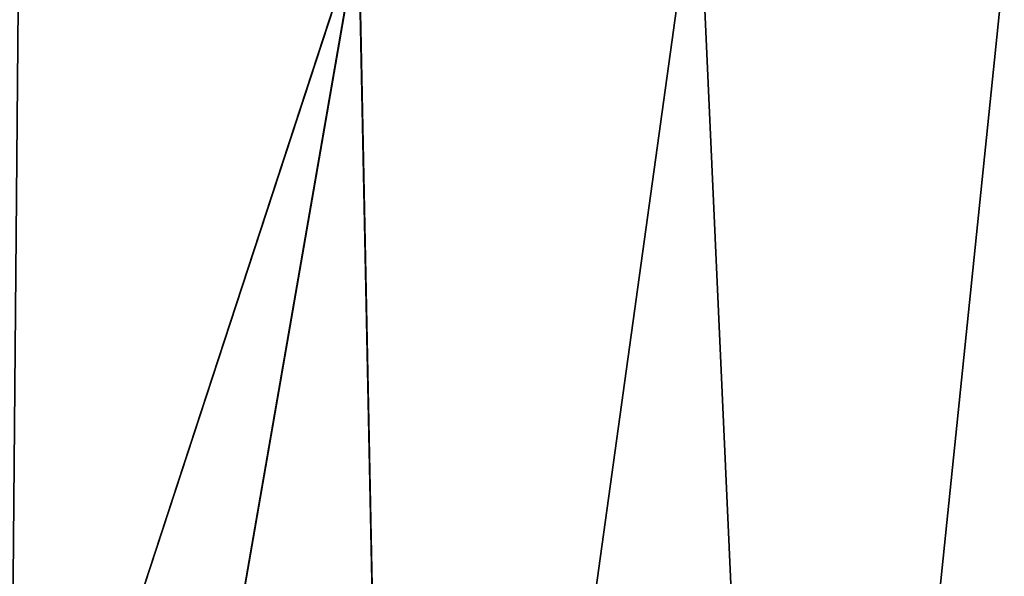
# Model space of a CAD drawing. Units: millimetres. Extents: x -81 to 114, y 60 to 146.
# Drawn here: x 29 to 40, y 118 to 124 of the extents above; entities that cross this region are included whole.
import ezdxf

# ---------------------------------------------------------------- set-up
doc = ezdxf.new("R2010")
doc.units = ezdxf.units.MM
doc.header["$LTSCALE"] = 41.747506
doc.layers.add('42', color=7, linetype='CONTINUOUS')

msp = doc.modelspace()

# ---------------------------------------------------------------- linework, layer by layer
at = {"layer": '42', "linetype": 'CONTINUOUS'}
for points in [[(39.715, 126.715, -26.237), (37.277, 103.035, -27.453), (36.242, 125.933, -27.408), (39.715, 126.715, -26.237)], [(36.242, 125.933, 27.408), (37.277, 103.035, 27.453), (39.715, 126.715, 26.237), (36.242, 125.933, 27.408)], [(41.273, 103.001, -25.884), (37.277, 103.035, -27.453), (39.715, 126.715, -26.237), (41.273, 103.001, -25.884)], [(37.277, 103.035, 27.453), (41.273, 103.001, 25.884), (39.715, 126.715, 26.237), (37.277, 103.035, 27.453)], [(32.623, 125.123, 28.132), (33.072, 103.071, 28.422), (36.242, 125.933, 27.408), (32.623, 125.123, 28.132)], [(36.242, 125.933, -27.408), (33.072, 103.071, -28.422), (32.624, 125.123, -28.132), (36.242, 125.933, -27.408)], [(37.277, 103.035, -27.453), (33.072, 103.071, -28.422), (36.242, 125.933, -27.408), (37.277, 103.035, -27.453)], [(33.072, 103.071, 28.422), (37.277, 103.035, 27.453), (36.242, 125.933, 27.408), (33.072, 103.071, 28.422)], [(33.072, 103.071, -28.422), (28.804, 103.108, -28.75), (32.624, 125.123, -28.132), (33.072, 103.071, -28.422)], [(32.624, 125.123, -28.132), (28.804, 103.108, -28.75), (28.896, 113.722, -28.566), (32.624, 125.123, -28.132)], [(28.804, 103.108, 28.75), (33.072, 103.071, 28.422), (32.623, 125.123, 28.132), (28.804, 103.108, 28.75)], [(28.896, 113.722, 28.566), (28.804, 103.108, 28.75), (32.623, 125.123, 28.132), (28.896, 113.722, 28.566)], [(28.987, 124.311, 28.383), (28.896, 113.722, 28.566), (32.623, 125.123, 28.132), (28.987, 124.311, 28.383)], [(28.987, 124.311, -28.383), (32.624, 125.123, -28.132), (28.896, 113.722, -28.566), (28.987, 124.311, -28.383)]]:
    msp.add_3dface(points, dxfattribs=at)

doc.saveas('drawing.dxf')
